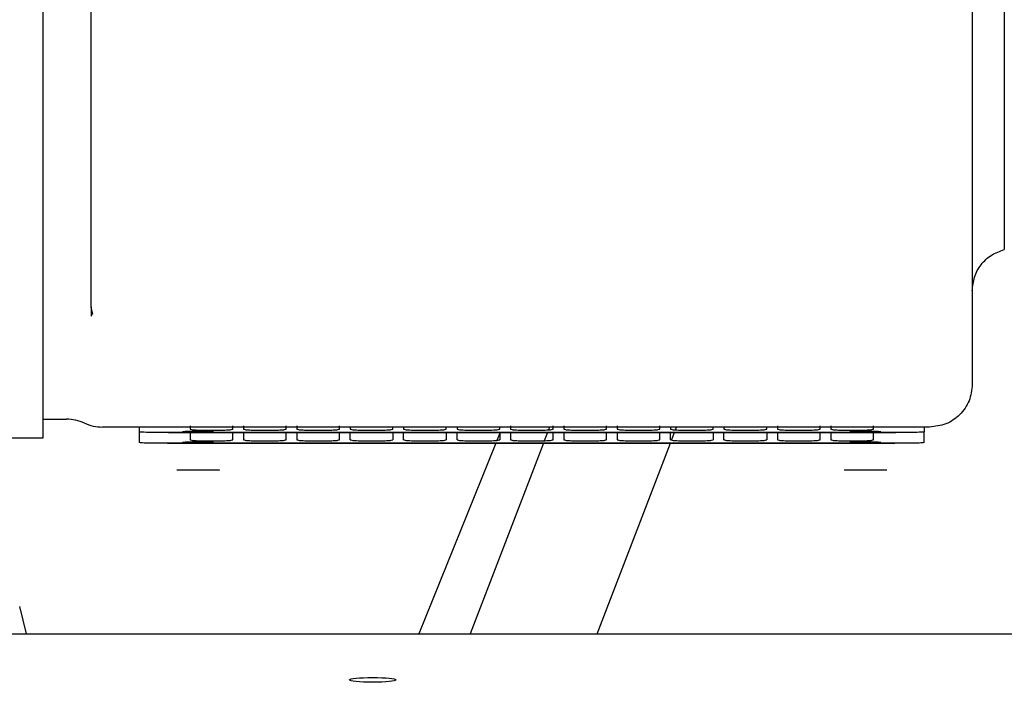
# Model space of a CAD drawing. Units: inches. Extents: x 0.2 to 16.7, y -10.9 to 10.7.
# Drawn here: x 2.7 to 3, y -7.9 to -7.8 of the extents above; entities that cross this region are included whole.
import ezdxf

# ---------------------------------------------------------------- set-up
doc = ezdxf.new("R2010")
doc.units = ezdxf.units.IN
doc.header["$MEASUREMENT"] = 0

msp = doc.modelspace()

# ---------------------------------------------------------------- linework, layer by layer
at = {"color": 7, "linetype": 'Continuous', "lineweight": 25}
for p, q in [((2.75631, -7.84088), (2.75628, -7.84324)), ((2.75648, -7.84277), (2.75628, -7.84324)), ((2.75669, -7.84273), (2.75631, -7.84088)), ((2.74366, -7.87035), (2.74976, -7.87035)), ((2.97706, -7.87246), (2.75926, -7.87246)), ((2.76897, -7.87374), (2.76897, -7.87246)), ((2.76897, -7.87655), (2.76897, -7.87374)), ((2.77669, -7.87387), (2.96818, -7.87387)), ((2.96441, -7.87387), (2.78021, -7.87387)), ((2.78035, -7.87372), (2.78035, -7.87376)), ((2.78232, -7.87212), (2.78232, -7.87298)), ((2.78232, -7.87246), (2.78232, -7.87298)), ((2.78232, -7.87362), (2.78232, -7.87382)), ((2.78851, -7.87376), (2.78851, -7.87372)), ((2.79357, -7.87298), (2.79357, -7.87212)), ((2.79357, -7.87298), (2.79357, -7.87246)), ((2.79638, -7.87212), (2.79638, -7.87298)), ((2.79638, -7.87246), (2.79638, -7.87298)), ((2.80763, -7.87298), (2.80763, -7.87212)), ((2.80763, -7.87298), (2.80763, -7.87246)), ((2.81044, -7.87212), (2.81044, -7.87298)), ((2.81044, -7.87246), (2.81044, -7.87298)), ((2.82169, -7.87298), (2.82169, -7.87212)), ((2.82169, -7.87298), (2.82169, -7.87246)), ((2.82451, -7.87246), (2.82451, -7.87298)), ((2.82451, -7.87579), (2.82451, -7.87387)), ((2.83575, -7.87298), (2.83575, -7.87246)), ((2.83575, -7.87387), (2.83575, -7.87579)), ((2.83857, -7.87246), (2.83857, -7.87298)), ((2.83857, -7.87579), (2.83857, -7.87387)), ((2.84981, -7.87298), (2.84981, -7.87246)), ((2.84981, -7.87387), (2.84981, -7.87579)), ((2.85263, -7.87246), (2.85263, -7.87298)), ((2.85263, -7.87579), (2.85263, -7.87387)), ((2.86388, -7.87407), (2.86312, -7.87595)), ((2.86388, -7.87298), (2.86388, -7.87246)), ((2.86388, -7.87407), (2.86388, -7.87579)), ((2.86669, -7.87212), (2.86669, -7.87298)), ((2.86669, -7.87246), (2.86669, -7.87298)), ((2.87645, -7.87387), (2.87561, -7.87605)), ((2.87699, -7.87246), (2.87671, -7.87318)), ((2.87794, -7.87298), (2.87794, -7.87212)), ((2.87794, -7.87298), (2.87794, -7.87246)), ((2.88075, -7.87212), (2.88075, -7.87298)), ((2.88075, -7.87246), (2.88075, -7.87298)), ((2.892, -7.87298), (2.892, -7.87212)), ((2.892, -7.87298), (2.892, -7.87246)), ((2.89481, -7.87212), (2.89481, -7.87298)), ((2.89481, -7.87246), (2.89481, -7.87298)), ((2.90606, -7.87298), (2.90606, -7.87212)), ((2.90606, -7.87298), (2.90606, -7.87246)), ((2.90887, -7.87246), (2.90887, -7.87298)), ((2.90887, -7.87579), (2.90887, -7.87387)), ((2.90915, -7.87588), (2.90992, -7.87387)), ((2.91019, -7.87319), (2.91046, -7.87246)), ((2.92012, -7.87298), (2.92012, -7.87246)), ((2.92012, -7.87387), (2.92012, -7.87579)), ((2.92293, -7.87246), (2.92293, -7.87298)), ((2.92293, -7.87579), (2.92293, -7.87387)), ((2.93418, -7.87298), (2.93418, -7.87246)), ((2.93418, -7.87387), (2.93418, -7.87579)), ((2.93699, -7.87212), (2.93699, -7.87298)), ((2.93699, -7.87246), (2.93699, -7.87298)), ((2.94824, -7.87298), (2.94824, -7.87212)), ((2.94824, -7.87298), (2.94824, -7.87246)), ((2.95105, -7.87212), (2.95105, -7.87298)), ((2.95105, -7.87246), (2.95105, -7.87298)), ((2.95611, -7.87372), (2.95611, -7.87376)), ((2.9623, -7.87298), (2.9623, -7.87212)), ((2.9623, -7.87298), (2.9623, -7.87246)), ((2.9623, -7.87382), (2.9623, -7.87362)), ((2.96427, -7.87376), (2.96427, -7.87372)), ((2.97566, -7.87246), (2.97566, -7.87374)), ((2.97566, -7.87655), (2.97566, -7.87374)), ((2.71975, -7.87528), (2.74366, -7.87528)), ((2.77643, -7.87668), (2.96796, -7.87668)), ((2.96441, -7.87668), (2.78021, -7.87668)), ((2.78035, -7.87654), (2.78035, -7.87657)), ((2.78851, -7.87657), (2.78851, -7.87654)), ((2.86282, -7.87668), (2.84255, -7.92692)), ((2.87537, -7.87668), (2.85608, -7.92692)), ((2.88956, -7.92692), (2.90884, -7.87668)), ((2.95611, -7.87654), (2.95611, -7.87657)), ((2.96427, -7.87657), (2.96427, -7.87654)), ((2.73922, -7.92692), (2.73746, -7.91969)), ((0.4105, -7.92692), (5.55335, -7.92692))]:
    msp.add_line(p, q, dxfattribs=at)
msp.add_ellipse((2.83041, -7.93901), major_axis=(0.00614, 0), ratio=0.101695, dxfattribs=at)
for points, knots in [([(2.74366, -7.87528), (2.74366, -7.87509), (2.74366, -7.87473), (2.74366, -7.87181), (2.74366, -7.86716), (2.74366, -7.86063), (2.74366, -7.85229), (2.74366, -7.84217), (2.74366, -7.83031), (2.74366, -7.81677), (2.74366, -7.8016), (2.74366, -7.78487), (2.74366, -7.76664), (2.74366, -7.74701), (2.74366, -7.72604), (2.74366, -7.70383), (2.74366, -7.68048), (2.74366, -7.65608), (2.74366, -7.63075), (2.74366, -7.60458), (2.74366, -7.57769), (2.74366, -7.5502), (2.74366, -7.52223), (2.74366, -7.49388), (2.74366, -7.46529), (2.74366, -7.44615), (2.74366, -7.43658)], [0, 0, 0, 0, 0.041667, 0.083333, 0.125, 0.166667, 0.208333, 0.25, 0.291667, 0.333333, 0.375, 0.416667, 0.458333, 0.5, 0.541667, 0.583333, 0.625, 0.666667, 0.708333, 0.75, 0.791667, 0.833333, 0.875, 0.916667, 0.958333, 1, 1, 1, 1]), ([(2.99675, -7.4422), (2.99675, -7.44881), (2.99675, -7.46392), (2.99675, -7.48741), (2.99675, -7.51255), (2.99675, -7.53737), (2.99675, -7.56175), (2.99675, -7.5856), (2.99675, -7.60881), (2.99675, -7.63129), (2.99675, -7.65293), (2.99675, -7.67364), (2.99675, -7.69334), (2.99675, -7.71194), (2.99675, -7.72936), (2.99675, -7.74552), (2.99675, -7.76037), (2.99675, -7.77382), (2.99675, -7.78584), (2.99675, -7.79635), (2.99675, -7.80533), (2.99675, -7.81272), (2.99675, -7.81852), (2.99675, -7.82264), (2.99675, -7.82524), (2.99675, -7.82556), (2.99675, -7.82572)], [0, 0, 0, 0, 0.032767, 0.07482, 0.116874, 0.158928, 0.200981, 0.243035, 0.285088, 0.327142, 0.369196, 0.411249, 0.453303, 0.495357, 0.53741, 0.579464, 0.621518, 0.663571, 0.705625, 0.747678, 0.789732, 0.831785, 0.873839, 0.915893, 0.957946, 1, 1, 1, 1]), ([(2.75631, -7.84088), (2.75631, -7.83776), (2.75631, -7.83152), (2.75631, -7.81979), (2.75631, -7.80637), (2.75631, -7.79107), (2.75631, -7.77413), (2.75631, -7.76137), (2.75631, -7.75499)], [0, 0, 0, 0, 0.166667, 0.333334, 0.5, 0.666667, 0.833333, 1, 1, 1, 1]), ([(2.98831, -7.75499), (2.98831, -7.76064), (2.98831, -7.77194), (2.98831, -7.78719), (2.98831, -7.80115), (2.98831, -7.81369), (2.98831, -7.82481), (2.98831, -7.83448), (2.98831, -7.8427), (2.98831, -7.84944), (2.98831, -7.8547), (2.98831, -7.85844), (2.98831, -7.86078), (2.98831, -7.86107), (2.98831, -7.86121)], [0, 0, 0, 0, 0.083333, 0.166666, 0.25, 0.333333, 0.416666, 0.5, 0.583333, 0.666667, 0.75, 0.833333, 0.916667, 1, 1, 1, 1]), ([(2.98831, -7.83661), (2.98843, -7.83537), (2.98867, -7.8329), (2.99052, -7.82961), (2.99325, -7.82699), (2.99558, -7.82614), (2.99675, -7.82572)], [0, 0, 0, 0, 0.250001, 0.499999, 0.749998, 1, 1, 1, 1]), ([(2.98831, -7.86121), (2.98814, -7.86269), (2.98781, -7.86564), (2.9852, -7.86935), (2.98149, -7.87196), (2.97854, -7.87229), (2.97706, -7.87246)], [0, 0, 0, 0, 0.250002, 0.499999, 0.750003, 1, 1, 1, 1]), ([(2.75451, -7.87141), (2.75374, -7.8711), (2.75222, -7.87049), (2.75057, -7.8704), (2.74975, -7.87035)], [0, 0, 0, 0, 0.499986, 1, 1, 1, 1]), ([(2.75451, -7.87141), (2.75527, -7.87171), (2.7568, -7.87233), (2.75844, -7.87242), (2.75926, -7.87246)], [0, 0, 0, 0, 0.499986, 1, 1, 1, 1]), ([(2.78021, -7.87387), (2.77874, -7.87387), (2.77579, -7.87387), (2.77207, -7.87387), (2.76948, -7.87383), (2.76914, -7.87377), (2.76897, -7.87374)], [0, 0, 0, 0, 0.250075, 0.500295, 0.749991, 1, 1, 1, 1]), ([(2.78851, -7.87372), (2.78849, -7.87372), (2.78846, -7.8737), (2.78813, -7.87367), (2.78737, -7.87364), (2.78602, -7.87361), (2.78443, -7.8736), (2.78284, -7.87361), (2.78149, -7.87364), (2.78074, -7.87367), (2.7804, -7.8737), (2.78037, -7.87372), (2.78035, -7.87372)], [0, 0, 0, 0, 0.064311, 0.128381, 0.252521, 0.376087, 0.500111, 0.624197, 0.747687, 0.871407, 0.935622, 1, 1, 1, 1]), ([(2.78035, -7.87376), (2.78037, -7.87376), (2.7804, -7.87378), (2.78074, -7.8738), (2.78149, -7.87382), (2.78285, -7.87383), (2.78443, -7.87383), (2.78602, -7.87383), (2.78737, -7.87382), (2.78813, -7.8738), (2.78846, -7.87378), (2.78849, -7.87376), (2.78851, -7.87376)], [0, 0, 0, 0, 0.064299, 0.128361, 0.252471, 0.376033, 0.500113, 0.624254, 0.747739, 0.871423, 0.935622, 1, 1, 1, 1]), ([(2.78232, -7.87298), (2.78241, -7.87303), (2.78259, -7.87312), (2.78387, -7.87322), (2.78575, -7.87329), (2.78795, -7.87331), (2.79015, -7.87329), (2.79202, -7.87322), (2.79331, -7.87312), (2.79348, -7.87303), (2.79357, -7.87298)], [0, 0, 0, 0, 0.12398, 0.249631, 0.375568, 0.5, 0.624432, 0.750369, 0.87602, 1, 1, 1, 1]), ([(2.78232, -7.87387), (2.78232, -7.87402), (2.78232, -7.87492), (2.78232, -7.87539), (2.78232, -7.87579)], [0, 0, 0, 0, 0.167835, 1, 1, 1, 1]), ([(2.79357, -7.87579), (2.79357, -7.87539), (2.79357, -7.87492), (2.79357, -7.87402), (2.79357, -7.87387)], [0, 0, 0, 0, 0.832165, 1, 1, 1, 1]), ([(2.79638, -7.87298), (2.79647, -7.87303), (2.79665, -7.87312), (2.79793, -7.87322), (2.79981, -7.87329), (2.80201, -7.87331), (2.80421, -7.87329), (2.80609, -7.87322), (2.80737, -7.87312), (2.80755, -7.87303), (2.80763, -7.87298)], [0, 0, 0, 0, 0.12398, 0.249629, 0.375565, 0.499997, 0.624437, 0.750365, 0.87602, 1, 1, 1, 1]), ([(2.79638, -7.87387), (2.79638, -7.87402), (2.79638, -7.87492), (2.79638, -7.87539), (2.79638, -7.87579)], [0, 0, 0, 0, 0.167835, 1, 1, 1, 1]), ([(2.80763, -7.87579), (2.80763, -7.87539), (2.80763, -7.87492), (2.80763, -7.87402), (2.80763, -7.87387)], [0, 0, 0, 0, 0.832165, 1, 1, 1, 1]), ([(2.81044, -7.87298), (2.81053, -7.87303), (2.81071, -7.87312), (2.81199, -7.87322), (2.81387, -7.87329), (2.81607, -7.87331), (2.81827, -7.87329), (2.82015, -7.87322), (2.82143, -7.87312), (2.82161, -7.87303), (2.82169, -7.87298)], [0, 0, 0, 0, 0.12398, 0.249629, 0.375565, 0.499997, 0.624437, 0.750365, 0.87602, 1, 1, 1, 1]), ([(2.81044, -7.87387), (2.81044, -7.87402), (2.81044, -7.87492), (2.81044, -7.87539), (2.81044, -7.87579)], [0, 0, 0, 0, 0.167835, 1, 1, 1, 1]), ([(2.82169, -7.87579), (2.82169, -7.87539), (2.82169, -7.87492), (2.82169, -7.87402), (2.82169, -7.87387)], [0, 0, 0, 0, 0.832165, 1, 1, 1, 1]), ([(2.82451, -7.87298), (2.82459, -7.87303), (2.82477, -7.87312), (2.82605, -7.87322), (2.82793, -7.87329), (2.83013, -7.87331), (2.83233, -7.87329), (2.83421, -7.87322), (2.83549, -7.87312), (2.83567, -7.87303), (2.83575, -7.87298)], [0, 0, 0, 0, 0.12398, 0.249629, 0.375565, 0.499997, 0.624437, 0.750365, 0.87602, 1, 1, 1, 1]), ([(2.83857, -7.87298), (2.83865, -7.87303), (2.83883, -7.87312), (2.84011, -7.87322), (2.84199, -7.87329), (2.84419, -7.87331), (2.84639, -7.87329), (2.84827, -7.87322), (2.84955, -7.87312), (2.84973, -7.87303), (2.84981, -7.87298)], [0, 0, 0, 0, 0.12398, 0.249629, 0.375565, 0.499997, 0.624437, 0.750365, 0.87602, 1, 1, 1, 1]), ([(2.85263, -7.87298), (2.85271, -7.87303), (2.85289, -7.87312), (2.85417, -7.87322), (2.85605, -7.87329), (2.85825, -7.87331), (2.86045, -7.87329), (2.86233, -7.87322), (2.86361, -7.87312), (2.86379, -7.87303), (2.86388, -7.87298)], [0, 0, 0, 0, 0.12398, 0.249629, 0.375565, 0.499997, 0.624437, 0.750365, 0.87602, 1, 1, 1, 1]), ([(2.86669, -7.87298), (2.86677, -7.87303), (2.86695, -7.87312), (2.86823, -7.87322), (2.87011, -7.87329), (2.87231, -7.87331), (2.87451, -7.87329), (2.87639, -7.87322), (2.87767, -7.87312), (2.87785, -7.87303), (2.87794, -7.87298)], [0, 0, 0, 0, 0.12398, 0.249635, 0.375564, 0.499995, 0.624436, 0.750365, 0.87602, 1, 1, 1, 1]), ([(2.86669, -7.87387), (2.86669, -7.87402), (2.86669, -7.87492), (2.86669, -7.87539), (2.86669, -7.87579)], [0, 0, 0, 0, 0.167835, 1, 1, 1, 1]), ([(2.87794, -7.87579), (2.87794, -7.87539), (2.87794, -7.87492), (2.87794, -7.87402), (2.87794, -7.87387)], [0, 0, 0, 0, 0.832165, 1, 1, 1, 1]), ([(2.88075, -7.87298), (2.88084, -7.87303), (2.88101, -7.87312), (2.8823, -7.87322), (2.88417, -7.87329), (2.88637, -7.87331), (2.88857, -7.87329), (2.89045, -7.87322), (2.89173, -7.87312), (2.89191, -7.87303), (2.892, -7.87298)], [0, 0, 0, 0, 0.12398, 0.249635, 0.375564, 0.500005, 0.624436, 0.750365, 0.87602, 1, 1, 1, 1]), ([(2.88075, -7.87387), (2.88075, -7.87402), (2.88075, -7.87492), (2.88075, -7.87539), (2.88075, -7.87579)], [0, 0, 0, 0, 0.167835, 1, 1, 1, 1]), ([(2.892, -7.87579), (2.892, -7.87539), (2.892, -7.87492), (2.892, -7.87402), (2.892, -7.87387)], [0, 0, 0, 0, 0.832165, 1, 1, 1, 1]), ([(2.89481, -7.87298), (2.8949, -7.87303), (2.89507, -7.87312), (2.89636, -7.87322), (2.89823, -7.87329), (2.90043, -7.87331), (2.90264, -7.87329), (2.90451, -7.87322), (2.90579, -7.87312), (2.90597, -7.87303), (2.90606, -7.87298)], [0, 0, 0, 0, 0.12398, 0.249635, 0.375563, 0.500003, 0.624435, 0.750371, 0.87602, 1, 1, 1, 1]), ([(2.89481, -7.87387), (2.89481, -7.87402), (2.89481, -7.87492), (2.89481, -7.87539), (2.89481, -7.87579)], [0, 0, 0, 0, 0.167835, 1, 1, 1, 1]), ([(2.90606, -7.87579), (2.90606, -7.87539), (2.90606, -7.87492), (2.90606, -7.87402), (2.90606, -7.87387)], [0, 0, 0, 0, 0.832165, 1, 1, 1, 1]), ([(2.90887, -7.87298), (2.90896, -7.87303), (2.90913, -7.87312), (2.91042, -7.87322), (2.91229, -7.87329), (2.91449, -7.87331), (2.9167, -7.87329), (2.91857, -7.87322), (2.91986, -7.87312), (2.92003, -7.87303), (2.92012, -7.87298)], [0, 0, 0, 0, 0.12398, 0.249635, 0.375563, 0.500003, 0.624435, 0.750371, 0.87602, 1, 1, 1, 1]), ([(2.92293, -7.87298), (2.92302, -7.87303), (2.92319, -7.87312), (2.92448, -7.87322), (2.92635, -7.87329), (2.92855, -7.87331), (2.93076, -7.87329), (2.93263, -7.87322), (2.93392, -7.87312), (2.93409, -7.87303), (2.93418, -7.87298)], [0, 0, 0, 0, 0.12398, 0.249635, 0.375563, 0.500003, 0.624435, 0.750371, 0.87602, 1, 1, 1, 1]), ([(2.93699, -7.87298), (2.93708, -7.87303), (2.93725, -7.87312), (2.93854, -7.87322), (2.94041, -7.87329), (2.94262, -7.87331), (2.94482, -7.87329), (2.94669, -7.87322), (2.94798, -7.87312), (2.94815, -7.87303), (2.94824, -7.87298)], [0, 0, 0, 0, 0.12398, 0.249635, 0.375563, 0.500003, 0.624435, 0.750371, 0.87602, 1, 1, 1, 1]), ([(2.93699, -7.87387), (2.93699, -7.87402), (2.93699, -7.87492), (2.93699, -7.87539), (2.93699, -7.87579)], [0, 0, 0, 0, 0.167835, 1, 1, 1, 1]), ([(2.94824, -7.87579), (2.94824, -7.87539), (2.94824, -7.87492), (2.94824, -7.87402), (2.94824, -7.87387)], [0, 0, 0, 0, 0.832165, 1, 1, 1, 1]), ([(2.95105, -7.87298), (2.95114, -7.87303), (2.95131, -7.87312), (2.9526, -7.87322), (2.95447, -7.87329), (2.95668, -7.87331), (2.95888, -7.87329), (2.96075, -7.87322), (2.96204, -7.87312), (2.96221, -7.87303), (2.9623, -7.87298)], [0, 0, 0, 0, 0.123978, 0.2496332, 0.3755614, 0.5000024, 0.624434, 0.7503702, 0.8760201, 1, 1, 1, 1]), ([(2.95105, -7.87387), (2.95105, -7.87402), (2.95105, -7.87492), (2.95105, -7.87539), (2.95105, -7.87579)], [0, 0, 0, 0, 0.167835, 1, 1, 1, 1]), ([(2.96427, -7.87372), (2.96425, -7.87372), (2.96422, -7.8737), (2.96389, -7.87367), (2.96313, -7.87364), (2.96178, -7.87361), (2.96019, -7.8736), (2.9586, -7.87361), (2.95725, -7.87364), (2.9565, -7.87367), (2.95616, -7.8737), (2.95613, -7.87372), (2.95611, -7.87372)], [0, 0, 0, 0, 0.064311, 0.128381, 0.252521, 0.376087, 0.500111, 0.624197, 0.747687, 0.871407, 0.935622, 1, 1, 1, 1]), ([(2.95611, -7.87376), (2.95613, -7.87376), (2.95616, -7.87378), (2.95649, -7.8738), (2.95725, -7.87382), (2.9586, -7.87383), (2.96019, -7.87383), (2.96178, -7.87383), (2.96313, -7.87382), (2.96389, -7.8738), (2.96422, -7.87378), (2.96425, -7.87376), (2.96427, -7.87376)], [0, 0, 0, 0, 0.064299, 0.128361, 0.252471, 0.376033, 0.500113, 0.624254, 0.747739, 0.871423, 0.935622, 1, 1, 1, 1]), ([(2.9623, -7.87579), (2.9623, -7.87539), (2.9623, -7.87492), (2.9623, -7.87402), (2.9623, -7.87387)], [0, 0, 0, 0, 0.832165, 1, 1, 1, 1]), ([(2.97566, -7.87374), (2.97549, -7.87377), (2.97516, -7.87383), (2.9726, -7.87387), (2.96954, -7.87387), (2.9667, -7.87387), (2.96518, -7.87387), (2.96441, -7.87387)], [0, 0, 0, 0, 0.248271, 0.495424, 0.740822, 0.86832, 1, 1, 1, 1]), ([(2.78021, -7.87668), (2.77944, -7.87668), (2.77792, -7.87668), (2.77508, -7.87668), (2.77202, -7.87668), (2.76947, -7.87665), (2.76913, -7.87659), (2.76897, -7.87655)], [0, 0, 0, 0, 0.1318837, 0.2595391, 0.5049771, 0.7516897, 1, 1, 1, 1]), ([(2.78851, -7.87654), (2.78849, -7.87653), (2.78846, -7.87651), (2.78813, -7.87648), (2.78737, -7.87645), (2.78602, -7.87642), (2.78443, -7.87641), (2.78285, -7.87642), (2.78149, -7.87645), (2.78074, -7.87648), (2.7804, -7.87651), (2.78037, -7.87653), (2.78035, -7.87654)], [0, 0, 0, 0, 0.064721, 0.129158, 0.253603, 0.37684, 0.500108, 0.623435, 0.746614, 0.870633, 0.935211, 1, 1, 1, 1]), ([(2.78035, -7.87657), (2.78037, -7.87658), (2.7804, -7.87659), (2.78074, -7.87661), (2.78149, -7.87663), (2.78285, -7.87664), (2.78443, -7.87664), (2.78602, -7.87664), (2.78737, -7.87663), (2.78813, -7.87661), (2.78846, -7.87659), (2.78849, -7.87658), (2.78851, -7.87657)], [0, 0, 0, 0, 0.064709, 0.129137, 0.253552, 0.376802, 0.500109, 0.623478, 0.746655, 0.870647, 0.935225, 1, 1, 1, 1]), ([(2.78232, -7.87579), (2.78241, -7.87584), (2.78259, -7.87593), (2.78387, -7.87603), (2.78575, -7.8761), (2.78795, -7.87612), (2.79015, -7.8761), (2.79202, -7.87603), (2.79331, -7.87593), (2.79348, -7.87584), (2.79357, -7.87579)], [0, 0, 0, 0, 0.124761, 0.25075, 0.376355, 0.5, 0.623645, 0.74925, 0.875239, 1, 1, 1, 1]), ([(2.79638, -7.87579), (2.79647, -7.87584), (2.79665, -7.87593), (2.79793, -7.87603), (2.79981, -7.8761), (2.80201, -7.87612), (2.80421, -7.8761), (2.80608, -7.87603), (2.80737, -7.87593), (2.80754, -7.87584), (2.80763, -7.87579)], [0, 0, 0, 0, 0.124763, 0.250752, 0.37635, 0.499995, 0.62365, 0.749248, 0.875237, 1, 1, 1, 1]), ([(2.81044, -7.87579), (2.81053, -7.87584), (2.81071, -7.87593), (2.812, -7.87603), (2.81387, -7.8761), (2.81607, -7.87612), (2.81827, -7.8761), (2.82014, -7.87603), (2.82143, -7.87593), (2.82161, -7.87584), (2.82169, -7.87579)], [0, 0, 0, 0, 0.124763, 0.250752, 0.37635, 0.499995, 0.62365, 0.749248, 0.875237, 1, 1, 1, 1]), ([(2.82451, -7.87579), (2.82459, -7.87584), (2.82477, -7.87593), (2.82606, -7.87603), (2.82793, -7.8761), (2.83013, -7.87612), (2.83233, -7.8761), (2.8342, -7.87603), (2.83549, -7.87593), (2.83567, -7.87584), (2.83575, -7.87579)], [0, 0, 0, 0, 0.124763, 0.250752, 0.37635, 0.499995, 0.62365, 0.749248, 0.875237, 1, 1, 1, 1]), ([(2.83857, -7.87579), (2.83865, -7.87584), (2.83883, -7.87593), (2.84012, -7.87603), (2.84199, -7.8761), (2.84419, -7.87612), (2.84639, -7.8761), (2.84826, -7.87603), (2.84955, -7.87593), (2.84973, -7.87584), (2.84981, -7.87579)], [0, 0, 0, 0, 0.124763, 0.250752, 0.37635, 0.499995, 0.62365, 0.749248, 0.875237, 1, 1, 1, 1]), ([(2.85263, -7.87579), (2.85271, -7.87584), (2.85289, -7.87593), (2.85418, -7.87603), (2.85605, -7.8761), (2.85825, -7.87612), (2.86045, -7.8761), (2.86232, -7.87603), (2.86361, -7.87593), (2.86379, -7.87584), (2.86388, -7.87579)], [0, 0, 0, 0, 0.124763, 0.250752, 0.37635, 0.499995, 0.62365, 0.749248, 0.875237, 1, 1, 1, 1]), ([(2.86669, -7.87579), (2.86678, -7.87584), (2.86695, -7.87593), (2.86824, -7.87603), (2.87011, -7.8761), (2.87231, -7.87612), (2.87451, -7.8761), (2.87639, -7.87603), (2.87767, -7.87593), (2.87785, -7.87584), (2.87794, -7.87579)], [0, 0, 0, 0, 0.124763, 0.250752, 0.37635, 0.499995, 0.62365, 0.749248, 0.875237, 1, 1, 1, 1]), ([(2.88075, -7.87579), (2.88084, -7.87584), (2.88101, -7.87593), (2.8823, -7.87603), (2.88417, -7.8761), (2.88637, -7.87612), (2.88857, -7.8761), (2.89045, -7.87603), (2.89173, -7.87593), (2.89191, -7.87584), (2.892, -7.87579)], [0, 0, 0, 0, 0.124763, 0.250752, 0.37635, 0.500005, 0.62365, 0.749248, 0.875237, 1, 1, 1, 1]), ([(2.89481, -7.87579), (2.8949, -7.87584), (2.89507, -7.87593), (2.89636, -7.87603), (2.89824, -7.8761), (2.90043, -7.87612), (2.90263, -7.8761), (2.90451, -7.87603), (2.90579, -7.87593), (2.90597, -7.87584), (2.90606, -7.87579)], [0, 0, 0, 0, 0.124763, 0.250752, 0.37635, 0.500005, 0.62365, 0.749248, 0.875237, 1, 1, 1, 1]), ([(2.90887, -7.87579), (2.90896, -7.87584), (2.90913, -7.87593), (2.91042, -7.87603), (2.9123, -7.8761), (2.91449, -7.87612), (2.91669, -7.8761), (2.91857, -7.87603), (2.91985, -7.87593), (2.92003, -7.87584), (2.92012, -7.87579)], [0, 0, 0, 0, 0.124763, 0.250752, 0.37635, 0.500005, 0.62365, 0.749248, 0.875237, 1, 1, 1, 1]), ([(2.92293, -7.87579), (2.92302, -7.87584), (2.92319, -7.87593), (2.92448, -7.87603), (2.92636, -7.8761), (2.92855, -7.87612), (2.93075, -7.8761), (2.93263, -7.87603), (2.93392, -7.87593), (2.93409, -7.87584), (2.93418, -7.87579)], [0, 0, 0, 0, 0.124763, 0.250752, 0.37635, 0.500005, 0.62365, 0.749248, 0.875237, 1, 1, 1, 1]), ([(2.93699, -7.87579), (2.93708, -7.87584), (2.93725, -7.87593), (2.93854, -7.87603), (2.94042, -7.8761), (2.94262, -7.87612), (2.94481, -7.8761), (2.94669, -7.87603), (2.94798, -7.87593), (2.94815, -7.87584), (2.94824, -7.87579)], [0, 0, 0, 0, 0.124763, 0.250752, 0.37635, 0.500005, 0.62365, 0.749248, 0.875237, 1, 1, 1, 1]), ([(2.95105, -7.87579), (2.95114, -7.87584), (2.95132, -7.87593), (2.9526, -7.87603), (2.95448, -7.8761), (2.95668, -7.87612), (2.95887, -7.8761), (2.96075, -7.87603), (2.96204, -7.87593), (2.96221, -7.87584), (2.9623, -7.87579)], [0, 0, 0, 0, 0.1247615, 0.2507507, 0.3763566, 0.5000017, 0.6236468, 0.7492526, 0.8752366, 1, 1, 1, 1]), ([(2.96427, -7.87654), (2.96425, -7.87653), (2.96422, -7.87651), (2.96389, -7.87648), (2.96313, -7.87645), (2.96178, -7.87642), (2.96019, -7.87641), (2.9586, -7.87642), (2.95725, -7.87645), (2.9565, -7.87648), (2.95616, -7.87651), (2.95613, -7.87653), (2.95611, -7.87654)], [0, 0, 0, 0, 0.064721, 0.129158, 0.253603, 0.37684, 0.500108, 0.623435, 0.746614, 0.870633, 0.935211, 1, 1, 1, 1]), ([(2.95611, -7.87657), (2.95613, -7.87658), (2.95616, -7.87659), (2.9565, -7.87661), (2.95725, -7.87663), (2.95861, -7.87664), (2.96019, -7.87664), (2.96178, -7.87664), (2.96313, -7.87663), (2.96389, -7.87661), (2.96422, -7.87659), (2.96425, -7.87658), (2.96427, -7.87657)], [0, 0, 0, 0, 0.064709, 0.129137, 0.253552, 0.376802, 0.500109, 0.623478, 0.746655, 0.870647, 0.935225, 1, 1, 1, 1]), ([(2.97566, -7.87655), (2.97549, -7.87659), (2.97515, -7.87665), (2.97255, -7.87668), (2.96883, -7.87668), (2.96588, -7.87668), (2.96441, -7.87668)], [0, 0, 0, 0, 0.250128, 0.500356, 0.750044, 1, 1, 1, 1]), ([(2.78017, -7.88378), (2.77988, -7.88378), (2.7793, -7.88378), (2.77886, -7.88378), (2.77885, -7.88378), (2.77885, -7.88378)], [0, 0, 0, 0, 0.368693, 0.737412, 1, 1, 1, 1]), ([(2.78548, -7.88378), (2.78499, -7.88378), (2.78401, -7.88378), (2.78255, -7.88378), (2.78121, -7.88378), (2.78052, -7.88378), (2.78017, -7.88378)], [0, 0, 0, 0, 0.249981, 0.500004, 0.750002, 1, 1, 1, 1]), ([(2.78974, -7.88378), (2.78954, -7.88378), (2.78915, -7.88378), (2.78814, -7.88378), (2.7869, -7.88378), (2.78595, -7.88378), (2.78548, -7.88378)], [0, 0, 0, 0, 0.249991, 0.500001, 0.74998, 1, 1, 1, 1]), ([(2.79002, -7.88378), (2.79003, -7.88378), (2.79008, -7.88378), (2.78989, -7.88378), (2.78974, -7.88378)], [0, 0, 0, 0, 0.223484, 1, 1, 1, 1]), ([(2.95593, -7.88378), (2.95564, -7.88378), (2.95506, -7.88378), (2.95462, -7.88378), (2.95461, -7.88378), (2.95461, -7.88378)], [0, 0, 0, 0, 0.368693, 0.737412, 1, 1, 1, 1]), ([(2.96124, -7.88378), (2.96075, -7.88378), (2.95977, -7.88378), (2.95831, -7.88378), (2.95697, -7.88378), (2.95628, -7.88378), (2.95593, -7.88378)], [0, 0, 0, 0, 0.249981, 0.500004, 0.750002, 1, 1, 1, 1]), ([(2.9655, -7.88378), (2.9653, -7.88378), (2.96491, -7.88378), (2.9639, -7.88378), (2.96266, -7.88378), (2.96171, -7.88378), (2.96124, -7.88378)], [0, 0, 0, 0, 0.249991, 0.500001, 0.74998, 1, 1, 1, 1]), ([(2.96578, -7.88378), (2.96579, -7.88378), (2.96584, -7.88378), (2.96565, -7.88378), (2.9655, -7.88378)], [0, 0, 0, 0, 0.223484, 1, 1, 1, 1])]:
    msp.add_open_spline(points, degree=3, knots=knots, dxfattribs=at)

doc.saveas('drawing.dxf')
